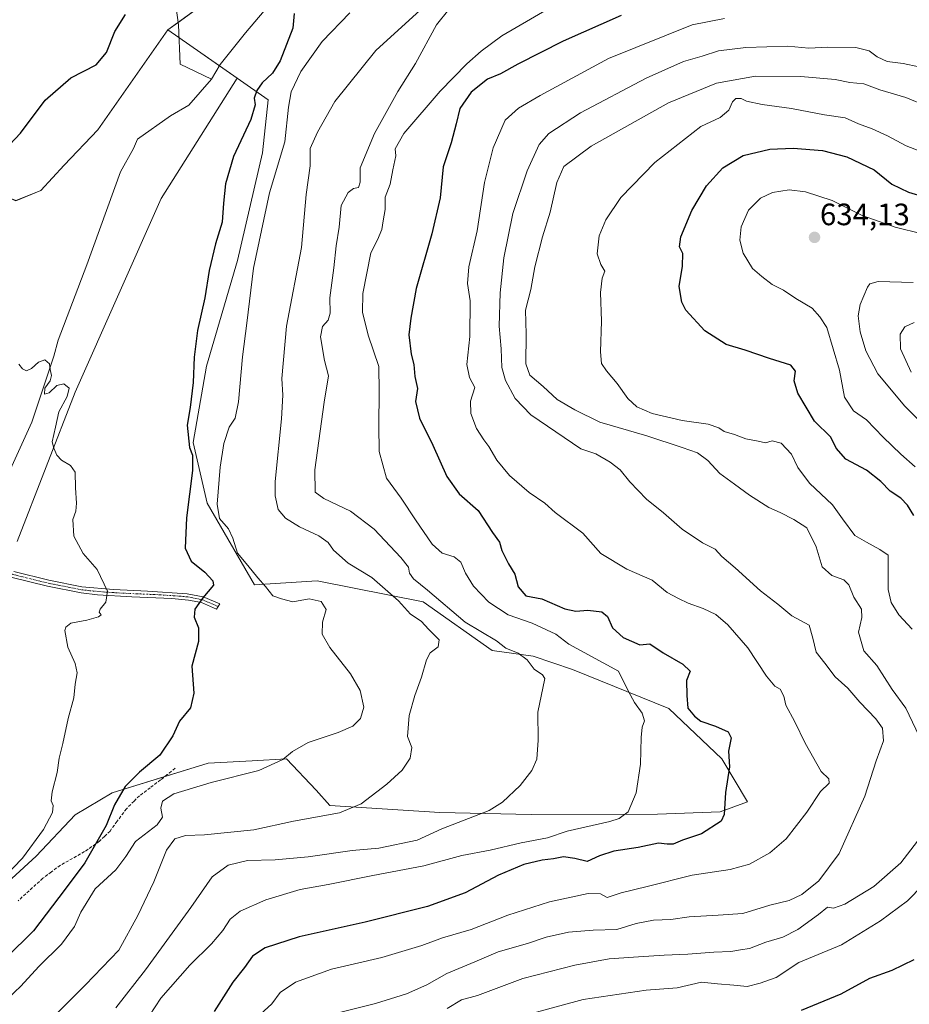
# Model space of a CAD drawing. Units: metres. Extents: x 618065 to 621537, y 4706301 to 4708673.
# Drawn here: x 619999 to 620287, y 4707514 to 4707833 of the extents above; entities that cross this region are included whole.
import ezdxf
from ezdxf.enums import TextEntityAlignment as Align

# ---------------------------------------------------------------- set-up
doc = ezdxf.new("R2010")
doc.units = ezdxf.units.M
doc.header["$MEASUREMENT"] = 0
doc.linetypes.add('TRAZO_Y_PUNTO', pattern=[1, 0.5, -0.25, 0, -0.25])
doc.linetypes.add('TRAZOSX2', pattern=[1.5, 1, -0.5])
for name, color, linetype, lineweight in [('Camino', 19, 'Continuous', 0), ('Camino Cxs', 19, 'Continuous', 0), ('Camino eje', 39, 'TRAZO_Y_PUNTO', 13), ('Carátula', 7, 'Continuous', 5), ('Corriente natural lineal', 142, 'Continuous', 13), ('Cultivos herbáceos CxS', 92, 'Continuous', 0), ('Curva de nivel maestra', 36, 'Continuous', 30), ('Curva de nivel normal', 36, 'Continuous', 0), ('Pastizal CxS', 92, 'Continuous', 0), ('Punto de cota en terreno', 7, 'Continuous', 0), ('Rótulo de punto de cota en terreno', 19, 'Continuous', 0), ('Senda', 19, 'TRAZOSX2', 0)]:
    doc.layers.add(name, color=color, linetype=linetype, lineweight=lineweight)
doc.styles.add('Arial', font='txt', dxfattribs={"height": 0.2})

# ---------------------------------------------------------------- blocks, each defined once
blk = doc.blocks.new('*U152')
at = {"layer": 'Pastizal CxS', "color": 92, "linetype": 'Continuous', "lineweight": 0}
blk.add_polyline3d([(619989.36, 4707548.76, 569.66), (620004, 4707562, 571.15), (620016.69, 4707575.41, 571.57), (620028.69, 4707582.56, 573.56), (620059.84, 4707592.21, 577.74), (620074.12, 4707592.98, 578.51), (620085.3, 4707593.59, 579.86), (620094.89, 4707583.48, 582.7), (620099.36, 4707578.42, 584), (620135.05, 4707576.21, 588.1), (620164.65, 4707575.55, 591.35), (620205.68, 4707575.7, 596.42), (620226.04, 4707576.42, 599.59), (620234.94, 4707579.63, 602.79), (620226.61, 4707593.56, 598.99), (620209.36, 4707609.98, 597.76), (620178.12, 4707622.54, 591.88), (620165.37, 4707626.92, 590.38), (620151.99, 4707628.77, 588.38), (620129.65, 4707644.54, 587.77), (620095.25, 4707651.37, 582.07), (620074.88, 4707650.02, 578.53), (620059.5, 4707676.6, 578.07), (620054.96, 4707696.25, 575.15), (620059.32, 4707721.02, 576.7), (620069.36, 4707755.32, 578.34), (620077.5, 4707790.16, 578.67), (620079.34, 4707807.39, 575.87), (620069.25, 4707814.43, 574.02), (620046.78, 4707830.1, 574.38), (620087.56, 4707859.77, 574.98)], dxfattribs=at)
blk = doc.blocks.new('*U166')
at = {"layer": 'Curva de nivel normal', "color": 36, "linetype": 'Continuous', "lineweight": 0}
blk.add_polyline3d([(620289.32, 4707688.35, 630), (620284.72, 4707692.41, 630), (620278.95, 4707697.98, 630), (620273.56, 4707703.59, 630), (620269.28, 4707706.46, 630), (620266.36, 4707710.91, 630), (620264.73, 4707719.71, 630), (620260.68, 4707733.58, 630), (620258.38, 4707737.02, 630), (620255.91, 4707739.83, 630), (620250.59, 4707742.94, 630), (620246.63, 4707745.62, 630), (620242.92, 4707747.52, 630), (620239.52, 4707750.14, 630), (620236.48, 4707752.66, 630), (620233.48, 4707757.66, 630), (620232.37, 4707761.9, 630), (620232.84, 4707766.21, 630), (620235.21, 4707771.58, 630), (620239.16, 4707775.48, 630), (620243.01, 4707777.38, 630), (620248.44, 4707778.24, 630), (620253.73, 4707777.58, 630), (620262.35, 4707774.72, 630), (620272.16, 4707769.91, 630), (620282.82, 4707766.05, 630), (620300.35, 4707761.76, 630)], dxfattribs=at)
blk = doc.blocks.new('*U171')
at = {"layer": 'Curva de nivel normal', "color": 36, "linetype": 'Continuous', "lineweight": 0}
blk.add_polyline3d([(620288.04, 4707719.07, 640), (620284.53, 4707726.67, 640), (620284.42, 4707731.42, 640), (620285.94, 4707733.78, 640), (620288.98, 4707735.19, 640)], dxfattribs=at)
blk = doc.blocks.new('*U173')
at = {"layer": 'Curva de nivel normal', "color": 36, "linetype": 'Continuous', "lineweight": 0}
blk.add_polyline3d([(620175.1, 4707839.79, 595), (620155.19, 4707828.16, 595), (620148.42, 4707823.15, 595), (620143.8, 4707819.1, 595), (620135.15, 4707810.19, 595), (620123.35, 4707796.45, 595), (620120.57, 4707791.55, 595), (620120.72, 4707789.24, 595), (620119.79, 4707784.68, 595), (620118.94, 4707779.99, 595), (620117.23, 4707775.87, 595), (620117.25, 4707771.87, 595), (620116.58, 4707768.13, 595), (620116.2, 4707765.3, 595), (620114.84, 4707761.97, 595), (620112.62, 4707757.75, 595), (620110.01, 4707744.53, 595), (620109.97, 4707738.47, 595), (620111.79, 4707731.02, 595), (620115.2, 4707720.9, 595), (620115.3, 4707712.76, 595), (620115.28, 4707701.63, 595), (620115.36, 4707693.3, 595), (620117.67, 4707684.62, 595), (620122.5, 4707678.14, 595), (620127.09, 4707671.1, 595), (620132.59, 4707663.22, 595), (620135.76, 4707660.35, 595), (620139.66, 4707659.16, 595), (620141.9, 4707657.42, 595), (620143.34, 4707653.87, 595), (620145.98, 4707649.6, 595), (620150.95, 4707644.44, 595), (620157.18, 4707640.28, 595), (620165.01, 4707637.59, 595), (620172.69, 4707634.1, 595), (620176.93, 4707630.84, 595), (620192.98, 4707622, 595), (620196.16, 4707615.71, 595), (620198.21, 4707611.94, 595), (620200.76, 4707608.46, 595), (620201.51, 4707605.94, 595), (620200.76, 4707603.88, 595), (620200.37, 4707600.55, 595), (620200.2, 4707591.88, 595), (620198.78, 4707582.55, 595), (620196.16, 4707576.47, 595), (620193.21, 4707574.22, 595), (620190.2, 4707573.25, 595), (620176.34, 4707570.14, 595), (620169.99, 4707568.01, 595), (620161.44, 4707566.36, 595), (620151.32, 4707563.94, 595), (620142.18, 4707562.21, 595), (620129.85, 4707558.95, 595), (620113.24, 4707555.8, 595), (620098.75, 4707552.79, 595), (620089.7, 4707551.24, 595), (620078.54, 4707547.87, 595), (620070.25, 4707544.21, 595), (620066.92, 4707541.55, 595), (620064.58, 4707537.88, 595), (620060.94, 4707533.55, 595), (620053.85, 4707526.66, 595), (620044.48, 4707515.99, 595), (620040.8, 4707510.31, 595)], dxfattribs=at)
blk = doc.blocks.new('*U174')
at = {"layer": 'Curva de nivel normal', "color": 36, "linetype": 'Continuous', "lineweight": 0}
blk.add_polyline3d([(620138.15, 4707845.26, 585), (620114.29, 4707823.38, 585), (620100.91, 4707806.86, 585), (620095.3, 4707796.86, 585), (620092.98, 4707791.63, 585), (620092.92, 4707785.94, 585), (620091.67, 4707776.64, 585), (620090.09, 4707759.54, 585), (620085.3, 4707733.98, 585), (620083.74, 4707716.96, 585), (620084.08, 4707711.64, 585), (620083.62, 4707703.87, 585), (620081.55, 4707683.54, 585), (620081.54, 4707678.98, 585), (620082.57, 4707674.54, 585), (620084.98, 4707671.72, 585), (620089.45, 4707668.9, 585), (620095.76, 4707665.94, 585), (620098.74, 4707663.84, 585), (620100.52, 4707661.35, 585), (620105.28, 4707657.04, 585), (620112.91, 4707652.41, 585), (620121.57, 4707644.92, 585), (620125.53, 4707640.55, 585), (620128.92, 4707638.25, 585), (620131.51, 4707635.62, 585), (620134.83, 4707632.23, 585), (620134.44, 4707629.96, 585), (620131.92, 4707628.03, 585), (620130.69, 4707625.74, 585), (620129.13, 4707620.08, 585), (620126.94, 4707614.16, 585), (620125.12, 4707607.62, 585), (620124.5, 4707600.82, 585), (620125.92, 4707597.29, 585), (620125.43, 4707593.82, 585), (620122.8, 4707589.92, 585), (620117.79, 4707585.37, 585), (620109.47, 4707578.97, 585), (620102.42, 4707576.04, 585), (620087.55, 4707573.43, 585), (620074.69, 4707570.56, 585), (620058.64, 4707569, 585), (620052.44, 4707568.78, 585), (620049.01, 4707567.61, 585), (620046.32, 4707564, 585), (620042.21, 4707553.66, 585), (620036.99, 4707542.74, 585), (620030.86, 4707531.55, 585), (620020, 4707520.28, 585), (620009.07, 4707509.36, 585)], dxfattribs=at)
blk = doc.blocks.new('*U178')
at = {"layer": 'Curva de nivel normal', "color": 36, "linetype": 'Continuous', "lineweight": 0}
blk.add_polyline3d([(620137.97, 4707836.72, 590), (620133.95, 4707831.69, 590), (620127.12, 4707819.24, 590), (620121.4, 4707810.1, 590), (620113.8, 4707796.53, 590), (620109.21, 4707785.3, 590), (620109.14, 4707780.74, 590), (620108.62, 4707778.95, 590), (620106.96, 4707778.59, 590), (620105.26, 4707777.35, 590), (620103.04, 4707773.15, 590), (620102.31, 4707766.04, 590), (620101.4, 4707760.09, 590), (620100.6, 4707752.94, 590), (620099.3, 4707743.19, 590), (620099.42, 4707738.2, 590), (620098.81, 4707735.87, 590), (620096.89, 4707733.87, 590), (620096.32, 4707730.54, 590), (620097.56, 4707722.87, 590), (620098.94, 4707717.87, 590), (620097.45, 4707709.33, 590), (620094.46, 4707687.36, 590), (620094.54, 4707680.12, 590), (620097.32, 4707678.06, 590), (620106.08, 4707674, 590), (620113.76, 4707668.07, 590), (620122.41, 4707658.98, 590), (620124.86, 4707655.75, 590), (620125.17, 4707653.87, 590), (620126.52, 4707652, 590), (620131.07, 4707648.38, 590), (620143.23, 4707637.99, 590), (620153.42, 4707631.87, 590), (620156.44, 4707629.48, 590), (620160.42, 4707627.85, 590), (620163.38, 4707625.68, 590), (620165.68, 4707622.75, 590), (620168.36, 4707620.9, 590), (620169.16, 4707619.63, 590), (620166.8, 4707608.78, 590), (620166.93, 4707599.68, 590), (620166.51, 4707593.55, 590), (620164.92, 4707589.88, 590), (620161.12, 4707584.94, 590), (620155.39, 4707579.6, 590), (620151.07, 4707576.87, 590), (620135.73, 4707570.85, 590), (620127.72, 4707567.18, 590), (620115.18, 4707564.63, 590), (620106.54, 4707563.88, 590), (620092.32, 4707561.84, 590), (620081.56, 4707560.86, 590), (620072.6, 4707560.63, 590), (620066.36, 4707559.1, 590), (620061.1, 4707555.38, 590), (620054.18, 4707545.34, 590), (620039.52, 4707525.18, 590), (620029.86, 4707512.84, 590)], dxfattribs=at)
blk = doc.blocks.new('*U179')
at = {"layer": 'Curva de nivel normal', "color": 36, "linetype": 'Continuous', "lineweight": 0}
blk.add_polyline3d([(620101.18, 4707511.03, 610), (620114.18, 4707514.29, 610), (620124.18, 4707517.39, 610), (620130.76, 4707520.32, 610), (620137.26, 4707523.92, 610), (620146.42, 4707527.74, 610), (620153.93, 4707530.97, 610), (620163.52, 4707533.71, 610), (620169.52, 4707535.74, 610), (620176.85, 4707537.41, 610), (620184.85, 4707538.04, 610), (620192.52, 4707538.28, 610), (620198.76, 4707540.22, 610), (620204.41, 4707541.22, 610), (620210.07, 4707541.52, 610), (620215.96, 4707542.3, 610), (620225.34, 4707542.93, 610), (620233.38, 4707543.46, 610), (620242.17, 4707546.19, 610), (620248.38, 4707547.64, 610), (620252.53, 4707549.63, 610), (620258.06, 4707554.08, 610), (620264.69, 4707562.88, 610), (620272.99, 4707581.47, 610), (620276.64, 4707592.92, 610), (620279.07, 4707599.47, 610), (620278.74, 4707603.52, 610), (620276.57, 4707606.61, 610), (620271.42, 4707611.96, 610), (620267.46, 4707616.51, 610), (620263.4, 4707620.22, 610), (620260.05, 4707624.67, 610), (620257.23, 4707628.18, 610), (620256.13, 4707632.81, 610), (620254.9, 4707636.94, 610), (620249.34, 4707640.04, 610), (620244.73, 4707643.76, 610), (620239.09, 4707648.12, 610), (620230.85, 4707655.54, 610), (620226.56, 4707659.25, 610), (620224.4, 4707661.63, 610), (620220.27, 4707663.67, 610), (620213.67, 4707668.07, 610), (620207.65, 4707673.45, 610), (620202.16, 4707677.86, 610), (620196.71, 4707683.45, 610), (620193.57, 4707687.42, 610), (620190.31, 4707689.83, 610), (620185.64, 4707692.61, 610), (620180.85, 4707694.22, 610), (620164.56, 4707705.24, 610), (620159.48, 4707710.5, 610), (620156.3, 4707716.32, 610), (620155.2, 4707720.55, 610), (620154.9, 4707726.58, 610), (620154.26, 4707734, 610), (620154.6, 4707744.83, 610), (620155.83, 4707756.11, 610), (620158.68, 4707770.51, 610), (620163.4, 4707784.36, 610), (620167.29, 4707792.86, 610), (620170.43, 4707796.53, 610), (620180.72, 4707803.22, 610), (620201.96, 4707814.39, 610), (620214.11, 4707819.8, 610), (620220.24, 4707821.6, 610), (620225.44, 4707823.27, 610), (620234.37, 4707824.39, 610), (620247.97, 4707824.76, 610), (620254.85, 4707824.18, 610), (620260.84, 4707824.52, 610), (620270.02, 4707824.37, 610), (620274.35, 4707823.29, 610), (620277.04, 4707821.39, 610), (620280.24, 4707819.84, 610), (620285.44, 4707819.18, 610), (620300.68, 4707815.92, 610)], dxfattribs=at)
blk = doc.blocks.new('*U182')
at = {"layer": 'Curva de nivel normal', "color": 36, "linetype": 'Continuous', "lineweight": 0}
blk.add_polyline3d([(620105.85, 4707835.63, 580), (620096.86, 4707826.29, 580), (620089.86, 4707816.62, 580), (620086.82, 4707810.01, 580), (620085.91, 4707804.98, 580), (620084.75, 4707793.76, 580), (620079.76, 4707777.2, 580), (620074.57, 4707752.8, 580), (620072.41, 4707734.96, 580), (620070.94, 4707724.01, 580), (620069.67, 4707709.4, 580), (620068.59, 4707704.16, 580), (620066.68, 4707701.26, 580), (620064.95, 4707695.91, 580), (620063.68, 4707688.21, 580), (620062.75, 4707676.2, 580), (620063.52, 4707671.54, 580), (620066.37, 4707668.2, 580), (620067.85, 4707665.19, 580), (620069.31, 4707660.29, 580), (620072.72, 4707656.37, 580), (620075.96, 4707652.33, 580), (620078.42, 4707649.53, 580), (620080.86, 4707646.5, 580), (620083.64, 4707645.51, 580), (620087.33, 4707644.51, 580), (620092.64, 4707645.49, 580), (620096.55, 4707644.68, 580), (620098.12, 4707642.02, 580), (620096.9, 4707637.95, 580), (620096.83, 4707634.07, 580), (620099.34, 4707629.68, 580), (620105.98, 4707621.14, 580), (620109.18, 4707615.82, 580), (620110.36, 4707610.39, 580), (620109.27, 4707606.67, 580), (620106.74, 4707604.24, 580), (620101.98, 4707602.18, 580), (620092.3, 4707598.88, 580), (620087.18, 4707595.97, 580), (620084.07, 4707593.35, 580), (620076.25, 4707589.83, 580), (620060.76, 4707585.88, 580), (620048.65, 4707582.21, 580), (620045.02, 4707579.88, 580), (620044.45, 4707577.62, 580), (620045.02, 4707574.7, 580), (620043.26, 4707572.18, 580), (620036.24, 4707566.78, 580), (620033.07, 4707561.97, 580), (620029.86, 4707557.55, 580), (620023.14, 4707551.39, 580), (620018.52, 4707543.88, 580), (620016.41, 4707539.18, 580), (620012.24, 4707533.5, 580), (620004.84, 4707526.21, 580), (619998.98, 4707519.84, 580), (619992.85, 4707514.03, 580)], dxfattribs=at)
blk = doc.blocks.new('*U185')
at = {"layer": 'Curva de nivel normal', "color": 36, "linetype": 'Continuous', "lineweight": 0}
for points in [[(620161.18, 4707510.07, 620), (620181.52, 4707515.58, 620), (620201.99, 4707518.58, 620), (620212.09, 4707519.36, 620), (620219.98, 4707521.16, 620), (620225.17, 4707520.57, 620), (620230.51, 4707520.2, 620), (620234.84, 4707519.78, 620), (620239.05, 4707520.81, 620), (620244.23, 4707522.72, 620), (620251.53, 4707527.55, 620), (620265.38, 4707533.24, 620), (620278.07, 4707541.03, 620), (620286.84, 4707547.58, 620), (620301.58, 4707562.56, 620)], [(620288.35, 4707635.64, 620), (620284, 4707640.28, 620), (620281.56, 4707644.32, 620), (620280.61, 4707648.56, 620), (620280.6, 4707659.63, 620), (620277.86, 4707661.56, 620), (620273.53, 4707663.9, 620), (620269.72, 4707666.08, 620), (620265.72, 4707671.42, 620), (620262.45, 4707675.99, 620), (620255, 4707683.08, 620), (620251.22, 4707688.09, 620), (620249.14, 4707692.5, 620), (620245.8, 4707696.04, 620), (620242.93, 4707696.8, 620), (620240.7, 4707696.08, 620), (620238.36, 4707696.62, 620), (620234.38, 4707697.4, 620), (620230.72, 4707698.79, 620), (620227.35, 4707699.81, 620), (620225.6, 4707700.95, 620), (620222.13, 4707702.16, 620), (620213.67, 4707703.36, 620), (620203.97, 4707705.66, 620), (620199.03, 4707707.81, 620), (620196.11, 4707710.48, 620), (620192.56, 4707715.37, 620), (620189.08, 4707719.5, 620), (620187.55, 4707721.9, 620), (620187.23, 4707725.66, 620), (620187.52, 4707735.57, 620), (620187.14, 4707744.87, 620), (620187.75, 4707749.54, 620), (620188.56, 4707751.87, 620), (620187.26, 4707754.02, 620), (620186.15, 4707757.45, 620), (620186.8, 4707763.25, 620), (620188.88, 4707768.51, 620), (620193.82, 4707775.67, 620), (620204.78, 4707787.08, 620), (620219.81, 4707798.75, 620), (620226.02, 4707801.66, 620), (620228.8, 4707804.07, 620), (620230.04, 4707806.72, 620), (620231.17, 4707807.86, 620), (620232.81, 4707807.83, 620), (620234.59, 4707806.94, 620), (620239.69, 4707805.87, 620), (620249.17, 4707804.54, 620), (620259.86, 4707802.54, 620), (620266.59, 4707801.58, 620), (620270.93, 4707799.63, 620), (620275.38, 4707798.04, 620), (620280.35, 4707795.75, 620), (620286.39, 4707792.44, 620), (620300.53, 4707787.04, 620)]]:
    blk.add_polyline3d(points, dxfattribs=at)
blk = doc.blocks.new('*U201')
at = {"layer": 'Curva de nivel normal', "color": 36, "linetype": 'Continuous', "lineweight": 0}
blk.add_polyline3d([(619993.65, 4707555.26, 570), (619999.58, 4707561.42, 570), (620006.38, 4707570.72, 570), (620009.24, 4707576.17, 570), (620009.46, 4707578.5, 570), (620008.88, 4707580, 570), (620009.23, 4707582.88, 570), (620010.83, 4707589.21, 570), (620011.42, 4707593.84, 570), (620012.65, 4707598.62, 570), (620014.35, 4707606.71, 570), (620016.25, 4707613.35, 570), (620016.62, 4707617.85, 570), (620017.28, 4707621.54, 570), (620016.67, 4707624.54, 570), (620014.29, 4707629.87, 570), (620013.31, 4707635.2, 570), (620013.57, 4707636.33, 570), (620015.28, 4707637.64, 570), (620020.46, 4707638.61, 570), (620024.27, 4707639.65, 570), (620025.05, 4707640.38, 570), (620024.42, 4707641.18, 570), (620024.78, 4707642.2, 570), (620026.63, 4707644.46, 570), (620027.1, 4707648.02, 570), (620023.78, 4707655.06, 570), (620019.24, 4707660.26, 570), (620016.25, 4707665.88, 570), (620015.94, 4707671.23, 570), (620016.83, 4707673.96, 570), (620017.1, 4707676.5, 570), (620016.71, 4707681.56, 570), (620016.6, 4707686.58, 570), (620015.18, 4707688.76, 570), (620012.18, 4707690.52, 570), (620010.74, 4707692.08, 570), (620009.75, 4707694.42, 570), (620009.13, 4707696.47, 570), (620010.21, 4707701.23, 570), (620011.37, 4707706.14, 570), (620014.08, 4707711.2, 570), (620014.75, 4707713.82, 570), (620012.93, 4707715.22, 570), (620010.73, 4707714.72, 570), (620008.26, 4707712.36, 570), (620006.73, 4707711.94, 570), (620006.84, 4707713.91, 570), (620008.5, 4707716.28, 570), (620008.98, 4707717.97, 570), (620008.56, 4707719.87, 570), (620008.35, 4707721.79, 570), (620006.84, 4707723.02, 570), (620004.76, 4707722.32, 570), (620002.44, 4707720.25, 570), (620000.87, 4707719.52, 570), (619999.56, 4707720.12, 570), (619998.37, 4707721.61, 570)], dxfattribs=at)
blk = doc.blocks.new('*U206')
at = {"layer": 'Curva de nivel normal', "color": 36, "linetype": 'Continuous', "lineweight": 0}
blk.add_polyline3d([(620298.16, 4707695.86, 635), (620285.94, 4707707.97, 635), (620277.19, 4707718.55, 635), (620273.32, 4707726.01, 635), (620271.47, 4707732.18, 635), (620270.88, 4707737.3, 635), (620271.48, 4707740.98, 635), (620273.83, 4707746.68, 635), (620274.57, 4707747.74, 635), (620277.28, 4707748.43, 635), (620288.72, 4707748.16, 635)], dxfattribs=at)
blk = doc.blocks.new('*U210')
at = {"layer": 'Curva de nivel normal', "color": 36, "linetype": 'Continuous', "lineweight": 0}
for points in [[(620293.08, 4707805.38, 615), (620286.33, 4707808.16, 615), (620277.88, 4707810.69, 615), (620272.67, 4707812.55, 615), (620268.17, 4707813.05, 615), (620263.34, 4707814, 615), (620252.17, 4707815.01, 615), (620237.51, 4707815.03, 615), (620224.84, 4707812.81, 615), (620209.25, 4707806.38, 615), (620184.15, 4707792.34, 615), (620175.31, 4707785.79, 615), (620173.05, 4707780.53, 615), (620170.87, 4707770.91, 615), (620168.35, 4707762.98, 615), (620165.85, 4707753.25, 615), (620164.6, 4707745.85, 615), (620162.82, 4707739.15, 615), (620163.04, 4707731.42, 615), (620162.93, 4707721.72, 615), (620164.22, 4707718.04, 615), (620168.6, 4707714.39, 615), (620173.14, 4707710.14, 615), (620178.84, 4707706.87, 615), (620186.93, 4707702.83, 615), (620202.18, 4707698.38, 615), (620213.65, 4707694.56, 615), (620218.68, 4707692.92, 615), (620221.98, 4707690.41, 615), (620225.95, 4707686.18, 615), (620230.66, 4707682.73, 615), (620235.51, 4707679.1, 615), (620241.86, 4707675.1, 615), (620245.47, 4707673.57, 615), (620249.9, 4707671.27, 615), (620254.19, 4707668.55, 615), (620257.22, 4707662.42, 615), (620259.14, 4707655.86, 615), (620262.27, 4707653.08, 615), (620266.17, 4707651.66, 615), (620267.8, 4707650.06, 615), (620269.46, 4707646.01, 615), (620271.9, 4707642.2, 615), (620272.07, 4707639.42, 615), (620270.89, 4707634.73, 615), (620272.72, 4707628.62, 615), (620276.94, 4707623.87, 615), (620281.85, 4707616.09, 615), (620286.34, 4707610.05, 615), (620290.67, 4707601.01, 615)], [(620295.84, 4707574.34, 615), (620284.65, 4707559.84, 615), (620275.96, 4707552.18, 615), (620266.51, 4707546.47, 615), (620262.84, 4707545.21, 615), (620260.89, 4707545.44, 615), (620257.94, 4707543.14, 615), (620251.23, 4707538.2, 615), (620246.42, 4707535.8, 615), (620240.84, 4707534.17, 615), (620235.51, 4707532.05, 615), (620232.68, 4707531.69, 615), (620229.52, 4707531.12, 615), (620224.02, 4707530.93, 615), (620215.56, 4707530.21, 615), (620207.86, 4707529.97, 615), (620197.85, 4707529.22, 615), (620190.05, 4707528.76, 615), (620178.8, 4707526.71, 615), (620162, 4707522.32, 615), (620147.23, 4707516.87, 615), (620142.08, 4707515.38, 615), (620137.41, 4707512.61, 615)]]:
    blk.add_polyline3d(points, dxfattribs=at)
blk = doc.blocks.new('*U213')
at = {"layer": 'Curva de nivel maestra', "color": 36, "linetype": 'Continuous', "lineweight": 30}
for points in [[(620252.44, 4707512.04, 625), (620265.26, 4707517.35, 625), (620274.61, 4707522.49, 625), (620281.83, 4707525.02, 625), (620289, 4707528.48, 625)], [(620288.88, 4707672.58, 625), (620286.86, 4707675.89, 625), (620284.72, 4707678.16, 625), (620281.17, 4707680.5, 625), (620278.19, 4707683.63, 625), (620273.56, 4707687.25, 625), (620266.82, 4707690.86, 625), (620263.7, 4707694.4, 625), (620261.94, 4707697.96, 625), (620256.67, 4707703.15, 625), (620251.2, 4707712.19, 625), (620250.02, 4707716.2, 625), (620250.48, 4707719.43, 625), (620248.96, 4707721.34, 625), (620242.09, 4707723.45, 625), (620234.2, 4707726.23, 625), (620228.01, 4707728.04, 625), (620221.09, 4707732.45, 625), (620214.84, 4707739.2, 625), (620213.6, 4707741.73, 625), (620212.68, 4707746.82, 625), (620213.79, 4707753.39, 625), (620213.86, 4707757.5, 625), (620212.86, 4707759.68, 625), (620213.25, 4707762.96, 625), (620216.87, 4707771.48, 625), (620221.6, 4707779.49, 625), (620226.95, 4707785.32, 625), (620233.51, 4707789.35, 625), (620242.17, 4707791.44, 625), (620249.71, 4707791.7, 625), (620259.26, 4707790.95, 625), (620267.11, 4707788.96, 625), (620276.01, 4707784.68, 625), (620281.8, 4707779.99, 625), (620287.13, 4707777.49, 625), (620302.4, 4707772.89, 625)]]:
    blk.add_polyline3d(points, dxfattribs=at)
blk = doc.blocks.new('*U216')
at = {"layer": 'Curva de nivel maestra', "color": 36, "linetype": 'Continuous', "lineweight": 30}
blk.add_polyline3d([(620193.85, 4707834.8, 600), (620175.06, 4707826.45, 600), (620160.36, 4707818.93, 600), (620154.73, 4707815.82, 600), (620150.52, 4707814.06, 600), (620145.18, 4707809.94, 600), (620141.47, 4707804.62, 600), (620140.38, 4707799.66, 600), (620138.74, 4707793.46, 600), (620136.14, 4707785.65, 600), (620135.15, 4707775.58, 600), (620132.48, 4707763.96, 600), (620127.35, 4707746.2, 600), (620125.62, 4707736.54, 600), (620124.98, 4707731.2, 600), (620125.7, 4707724.87, 600), (620126.63, 4707721.49, 600), (620126.91, 4707717.68, 600), (620127.75, 4707713.79, 600), (620127.13, 4707709.57, 600), (620128.44, 4707704.13, 600), (620132.81, 4707695.38, 600), (620137.31, 4707685.18, 600), (620141.35, 4707679.58, 600), (620147.42, 4707674.16, 600), (620152.1, 4707667.03, 600), (620154.35, 4707663.86, 600), (620155.19, 4707661.24, 600), (620157.34, 4707656.87, 600), (620159.42, 4707653.5, 600), (620160.46, 4707649.38, 600), (620162.95, 4707646.5, 600), (620168.15, 4707645.5, 600), (620175.6, 4707642.32, 600), (620179.18, 4707641.48, 600), (620183.1, 4707641.85, 600), (620187.6, 4707641.33, 600), (620189.44, 4707639.81, 600), (620191.09, 4707636.14, 600), (620194.56, 4707632.92, 600), (620199.93, 4707630.62, 600), (620203.21, 4707630.91, 600), (620207.52, 4707627.95, 600), (620213.89, 4707624.37, 600), (620216.32, 4707622.04, 600), (620215.07, 4707619, 600), (620215.16, 4707614.15, 600), (620215.49, 4707610.1, 600), (620217.72, 4707607.42, 600), (620219.71, 4707605.83, 600), (620224.56, 4707604.24, 600), (620228.63, 4707602.42, 600), (620229.65, 4707600.46, 600), (620228.76, 4707596.09, 600), (620229.05, 4707590.98, 600), (620227.8, 4707582.7, 600), (620227.28, 4707575.58, 600), (620226.39, 4707573.36, 600), (620219.98, 4707569.32, 600), (620213.84, 4707567.2, 600), (620210.82, 4707565.98, 600), (620208.78, 4707565.93, 600), (620205.97, 4707566.22, 600), (620199.39, 4707564.89, 600), (620191.5, 4707563.62, 600), (620186.81, 4707562.13, 600), (620182.85, 4707560.29, 600), (620178.89, 4707561.28, 600), (620175.18, 4707561.82, 600), (620171.94, 4707561.16, 600), (620168.3, 4707560.74, 600), (620162.27, 4707559.28, 600), (620154.12, 4707555.91, 600), (620143.22, 4707550.1, 600), (620131.06, 4707545.69, 600), (620110.75, 4707540.62, 600), (620089.32, 4707535.88, 600), (620078.36, 4707532.32, 600), (620074.21, 4707529.54, 600), (620071.59, 4707525.88, 600), (620067.81, 4707521.21, 600), (620061.72, 4707511.63, 600)], dxfattribs=at)
blk = doc.blocks.new('*U221')
at = {"layer": 'Curva de nivel maestra', "color": 36, "linetype": 'Continuous', "lineweight": 30}
for points in [[(619991.53, 4707788.94, 575), (619998.86, 4707796.58, 575), (620006.86, 4707807.34, 575), (620015.19, 4707814.49, 575), (620023.49, 4707818.76, 575), (620026.82, 4707822.71, 575), (620029.57, 4707829.55, 575), (620032.96, 4707835.06, 575)], [(620087.76, 4707835.44, 575), (620087.28, 4707830.68, 575), (620083.21, 4707820.02, 575), (620080.73, 4707816, 575), (620077.33, 4707812.87, 575), (620075.58, 4707810.47, 575), (620074.77, 4707807.98, 575), (620075.1, 4707805.74, 575), (620073.64, 4707801.04, 575), (620068.07, 4707789.07, 575), (620065.42, 4707780.2, 575), (620064.77, 4707773.87, 575), (620064.41, 4707767.75, 575), (620062.2, 4707760.71, 575), (620060.1, 4707752.08, 575), (620058.72, 4707743.2, 575), (620056.36, 4707732.54, 575), (620055.24, 4707723.87, 575), (620054.92, 4707715.72, 575), (620053.93, 4707707.58, 575), (620052.96, 4707701.86, 575), (620053.76, 4707694.66, 575), (620054.77, 4707692.12, 575), (620054.69, 4707687.11, 575), (620052.8, 4707671.77, 575), (620052.31, 4707661.92, 575), (620054.28, 4707657.79, 575), (620058.74, 4707654.17, 575), (620061.31, 4707651.37, 575), (620061.59, 4707649.94, 575), (620058.08, 4707645.87, 575), (620055.52, 4707642.21, 575), (620055.29, 4707639.59, 575), (620056.72, 4707636.08, 575), (620056.72, 4707631.63, 575), (620054.52, 4707623.64, 575), (620055.16, 4707614.94, 575), (620054.14, 4707610.13, 575), (620050.5, 4707605.87, 575), (620048.34, 4707601.07, 575), (620044.18, 4707594.83, 575), (620037.52, 4707589.27, 575), (620032.86, 4707584.68, 575), (620029.4, 4707578.73, 575), (620026.71, 4707571.97, 575), (620019.74, 4707559.89, 575), (620013.45, 4707551.3, 575), (620003.16, 4707537.82, 575), (619985.12, 4707520.22, 575)]]:
    blk.add_polyline3d(points, dxfattribs=at)
blk = doc.blocks.new('5PATER')
at = {"layer": 'Carátula', "linetype": 'Continuous', "lineweight": 5}
h = blk.add_hatch(color=250, dxfattribs=at)
edge = h.paths.add_edge_path()
edge.add_ellipse((0, 0.01), major_axis=(-1.33, -1.34), ratio=0.999422, start_angle=0, end_angle=360)

msp = doc.modelspace()

# ---------------------------------------------------------------- linework, layer by layer
at = {"layer": 'Camino', "color": 19, "linetype": 'Continuous', "lineweight": 0}
msp.add_polyline3d([(619996.72, 4707654.4, 567.85), (620008.11, 4707651.56, 568.22), (620018.86, 4707649.45, 569.03), (620029.04, 4707648.52, 570.03), (620040.11, 4707648, 571.03), (620053.05, 4707647.14, 573.52), (620058.25, 4707646.19, 574.71), (620063.61, 4707643.87, 576.2), (620062.57, 4707642.15, 576.27), (620057.66, 4707644.28, 575.03), (620053.45, 4707645.09, 573.81), (620048.03, 4707645.65, 572.51), (620035.05, 4707646.22, 570.58), (620023.89, 4707646.85, 569.55), (620018.55, 4707647.48, 569.07), (620007.68, 4707649.61, 568.27), (619996.18, 4707652.48, 567.85)], dxfattribs=at)
at = {"layer": 'Camino Cxs', "color": 19, "linetype": 'Continuous', "lineweight": 0}
msp.add_polyline3d([(619996.72, 4707654.4, 567.85), (620008.11, 4707651.56, 568.22), (620018.86, 4707649.45, 569.03), (620029.04, 4707648.52, 570.03), (620040.11, 4707648, 571.03), (620053.05, 4707647.14, 573.52), (620058.25, 4707646.19, 574.71), (620063.61, 4707643.87, 576.2), (620062.57, 4707642.15, 576.27), (620057.66, 4707644.28, 575.03), (620053.45, 4707645.09, 573.81), (620048.03, 4707645.65, 572.51), (620035.05, 4707646.22, 570.58), (620023.89, 4707646.85, 569.55), (620018.55, 4707647.48, 569.07), (620007.68, 4707649.61, 568.27), (619996.18, 4707652.48, 567.85)], dxfattribs=at)
at = {"layer": 'Camino eje', "color": 39, "linetype": 'TRAZO_Y_PUNTO', "lineweight": 13}
msp.add_polyline3d([(619960.39, 4707664.78, 567.72), (619961.59, 4707664.41, 567.67), (619963.6, 4707664.32, 567.62), (619966.14, 4707662.99, 567.46), (619968.52, 4707662.22, 567.62), (619975.38, 4707660.04, 567.36), (619979.51, 4707658.73, 567.13), (619996.45, 4707653.44, 567.78), (620007.9, 4707650.59, 568.24), (620018.71, 4707648.47, 569), (620021.38, 4707648.15, 569.2), (620026.47, 4707647.69, 569.83), (620032.05, 4707647.37, 570.3), (620037.58, 4707647.11, 570.81), (620044.07, 4707646.83, 571.65), (620050.54, 4707646.4, 573.01), (620053.25, 4707646.12, 573.66), (620055.85, 4707645.64, 574.39), (620057.96, 4707645.24, 574.88), (620060.41, 4707644.17, 575.59), (620063.09, 4707643.01, 576.26)], dxfattribs=at)
at = {"layer": 'Corriente natural lineal', "color": 142, "linetype": 'Continuous', "lineweight": 13}
for points in [[(620048.4, 4707845.11, 574.89), (620050.15, 4707831.77, 574.38), (620050.68, 4707818.93, 573.93), (620060.86, 4707814.15, 572.93)], [(620082.83, 4707842.1, 573.63), (620071.95, 4707829.12, 573.38), (620063.71, 4707818.86, 573.2), (620060.86, 4707814.15, 572.93)], [(620060.86, 4707814.15, 572.93), (620053.53, 4707805.65, 572.99), (620047.64, 4707802.18, 572.73), (620036.91, 4707794.68, 572.41), (620035.55, 4707791.63, 572.4), (620031.35, 4707783.99, 572), (620020.43, 4707753.9, 570.99), (620011.12, 4707729.4, 570.25), (620009.68, 4707724.25, 570.14), (620002.53, 4707702.81, 569.12), (619993.39, 4707682.63, 568.81), (619983.4, 4707664.76, 568.03), (619980.44, 4707660.39, 567.39)]]:
    msp.add_polyline3d(points, dxfattribs=at)
at = {"layer": 'Cultivos herbáceos CxS', "color": 92, "linetype": 'Continuous', "lineweight": 0}
for points in [[(620087.56, 4707859.77, 574.98), (620046.78, 4707830.1, 574.38), (620024, 4707797.64, 573.79), (620013.03, 4707786.16, 573.01), (620005.55, 4707777.95, 573.02), (619997.36, 4707774.68, 573.41), (619985.26, 4707779.75, 573.89), (619976.92, 4707790.46, 575.4), (619977.29, 4707818.06, 577.81), (619981.31, 4707838.17, 578.44)], [(620046.78, 4707830.1, 574.38), (620050.05, 4707832.48, 574.35), (620087.56, 4707859.77, 574.98)], [(619985.26, 4707779.75, 573.89), (619986.68, 4707779.16, 573.76), (619988.53, 4707778.38, 573.93), (619997.35, 4707774.69, 573.41), (620005.55, 4707777.95, 573.02), (620013.03, 4707786.16, 573.01), (620024, 4707797.64, 573.79), (620046.78, 4707830.1, 574.38)], [(619997.83, 4707664.17, 568.64), (620016.63, 4707712.53, 570.45), (620044.52, 4707775.37, 572.65), (620069.25, 4707814.43, 574.02), (620079.34, 4707807.39, 575.87), (620077.5, 4707790.16, 578.67), (620069.36, 4707755.32, 578.34), (620059.32, 4707721.02, 576.7), (620054.96, 4707696.25, 575.15), (620059.5, 4707676.6, 578.07), (620074.88, 4707650.02, 578.53), (620095.25, 4707651.37, 582.07), (620129.65, 4707644.54, 587.77), (620151.99, 4707628.77, 588.38), (620165.37, 4707626.92, 590.38), (620178.12, 4707622.54, 591.88), (620209.36, 4707609.98, 597.76), (620226.61, 4707593.56, 598.99), (620234.94, 4707579.63, 602.79), (620226.04, 4707576.42, 599.59), (620205.68, 4707575.7, 596.42), (620164.65, 4707575.55, 591.35), (620135.05, 4707576.21, 588.1), (620099.36, 4707578.42, 584), (620094.89, 4707583.48, 582.7), (620085.3, 4707593.59, 579.86), (620074.12, 4707592.98, 578.51), (620059.84, 4707592.21, 577.74), (620028.69, 4707582.56, 573.56), (620016.69, 4707575.41, 571.57), (620004, 4707562, 571.15), (619989.36, 4707548.76, 569.66)], [(619989.36, 4707548.76, 569.66), (620004, 4707562, 571.15), (620016.69, 4707575.41, 571.57), (620028.69, 4707582.56, 573.56), (620045.73, 4707587.84, 577.33), (620059.84, 4707592.21, 577.74), (620074.12, 4707592.98, 578.51), (620085.3, 4707593.59, 579.86), (620094.89, 4707583.48, 582.7), (620099.36, 4707578.42, 584), (620135.05, 4707576.21, 588.1), (620164.65, 4707575.55, 591.35), (620205.68, 4707575.7, 596.42), (620226.04, 4707576.42, 599.59), (620234.94, 4707579.63, 602.79), (620226.61, 4707593.56, 598.99), (620209.36, 4707609.98, 597.76), (620178.11, 4707622.54, 591.88), (620165.37, 4707626.93, 590.38), (620151.99, 4707628.77, 588.38), (620129.65, 4707644.54, 587.77), (620095.25, 4707651.37, 582.07), (620074.88, 4707650.02, 578.53), (620059.5, 4707676.6, 578.07), (620054.96, 4707696.25, 575.15), (620059.32, 4707721.02, 576.7), (620069.36, 4707755.32, 578.34), (620077.5, 4707790.16, 578.67), (620079.34, 4707807.4, 575.87), (620069.25, 4707814.43, 574.02)], [(620069.25, 4707814.43, 574.02), (620044.52, 4707775.37, 572.65), (620016.63, 4707712.53, 570.45), (619997.83, 4707664.17, 568.64)]]:
    msp.add_polyline3d(points, dxfattribs=at)
at = {"layer": 'Curva de nivel normal', "color": 36, "linetype": 'Continuous', "lineweight": 0}
msp.add_polyline3d([(620227.44, 4707833.77, 605), (620216.99, 4707831.73, 605), (620189.76, 4707820.77, 605), (620167.63, 4707808.79, 605), (620160.6, 4707804.66, 605), (620156.24, 4707800.81, 605), (620152.29, 4707791.86, 605), (620149.57, 4707780.54, 605), (620147.16, 4707764.87, 605), (620144.42, 4707753.2, 605), (620143.96, 4707747.87, 605), (620144.87, 4707742.2, 605), (620144.75, 4707730.64, 605), (620143.84, 4707721.5, 605), (620144.66, 4707717.35, 605), (620146.35, 4707714.03, 605), (620145, 4707709.69, 605), (620145.12, 4707705.6, 605), (620146.96, 4707700.8, 605), (620149.26, 4707697.07, 605), (620150.96, 4707694.98, 605), (620153.53, 4707690.52, 605), (620157.67, 4707685.55, 605), (620164.06, 4707680.04, 605), (620169.08, 4707676.6, 605), (620172.52, 4707673.53, 605), (620181.43, 4707666.78, 605), (620187.25, 4707660.27, 605), (620195.77, 4707655.12, 605), (620204, 4707651.53, 605), (620208.84, 4707647.52, 605), (620212.55, 4707645.61, 605), (620215.69, 4707644.12, 605), (620220.55, 4707642.42, 605), (620224.67, 4707640.39, 605), (620228.54, 4707637.03, 605), (620235.06, 4707629.6, 605), (620241.06, 4707620.43, 605), (620243.82, 4707617.19, 605), (620245.52, 4707616.19, 605), (620246.72, 4707613.96, 605), (620247.3, 4707611.07, 605), (620250.22, 4707605.62, 605), (620253.61, 4707598.74, 605), (620258.84, 4707589.55, 605), (620261.33, 4707587.17, 605), (620261.44, 4707585.72, 605), (620258.56, 4707583.04, 605), (620254.14, 4707576.29, 605), (620247.51, 4707567.67, 605), (620242.17, 4707563.07, 605), (620235.51, 4707559.48, 605), (620229.27, 4707557.72, 605), (620216.9, 4707555.85, 605), (620202.38, 4707552.17, 605), (620193.91, 4707550.18, 605), (620189.34, 4707548.58, 605), (620187.2, 4707549.86, 605), (620183.21, 4707549.91, 605), (620170.64, 4707547.18, 605), (620157.11, 4707542.84, 605), (620145.18, 4707538.22, 605), (620135.85, 4707535.5, 605), (620129.18, 4707533.04, 605), (620116.18, 4707529.15, 605), (620099.85, 4707525.39, 605), (620088.18, 4707521.2, 605), (620083.18, 4707517.77, 605), (620080.52, 4707514.12, 605), (620076.85, 4707510.83, 605)], dxfattribs=at)
at = {"layer": 'Pastizal CxS', "color": 92, "linetype": 'Continuous', "lineweight": 0}
for points in [[(620046.78, 4707830.1, 574.38), (620050.05, 4707832.48, 574.35), (620087.56, 4707859.77, 574.98)], [(619985.26, 4707779.75, 573.89), (619986.68, 4707779.16, 573.76), (619988.53, 4707778.38, 573.93), (619997.35, 4707774.69, 573.41), (620005.55, 4707777.95, 573.02), (620013.03, 4707786.16, 573.01), (620024, 4707797.64, 573.79), (620046.78, 4707830.1, 574.38)], [(619997.36, 4707774.68, 573.41), (620005.55, 4707777.95, 573.02), (620013.03, 4707786.16, 573.01), (620024, 4707797.64, 573.79), (620046.78, 4707830.1, 574.38), (620069.25, 4707814.43, 574.02), (620069.25, 4707814.43, 574.02), (620044.52, 4707775.37, 572.65), (620016.63, 4707712.53, 570.45), (619997.83, 4707664.17, 568.64)], [(620069.25, 4707814.43, 574.02), (620063.47, 4707818.46, 573.19), (620050.32, 4707827.63, 574.36), (620046.78, 4707830.1, 574.38)], [(619989.36, 4707548.76, 569.66), (620004, 4707562, 571.15), (620016.69, 4707575.41, 571.57), (620028.69, 4707582.56, 573.56), (620045.73, 4707587.84, 577.33), (620059.84, 4707592.21, 577.74), (620074.12, 4707592.98, 578.51), (620085.3, 4707593.59, 579.86), (620094.89, 4707583.48, 582.7), (620099.36, 4707578.42, 584), (620135.05, 4707576.21, 588.1), (620164.65, 4707575.55, 591.35), (620205.68, 4707575.7, 596.42), (620226.04, 4707576.42, 599.59), (620234.94, 4707579.63, 602.79), (620226.61, 4707593.56, 598.99), (620209.36, 4707609.98, 597.76), (620178.11, 4707622.54, 591.88), (620165.37, 4707626.93, 590.38), (620151.99, 4707628.77, 588.38), (620129.65, 4707644.54, 587.77), (620095.25, 4707651.37, 582.07), (620074.88, 4707650.02, 578.53), (620059.5, 4707676.6, 578.07), (620054.96, 4707696.25, 575.15), (620059.32, 4707721.02, 576.7), (620069.36, 4707755.32, 578.34), (620077.5, 4707790.16, 578.67), (620079.34, 4707807.4, 575.87), (620069.25, 4707814.43, 574.02)], [(620069.25, 4707814.43, 574.02), (620044.52, 4707775.37, 572.65), (620016.63, 4707712.53, 570.45), (619997.83, 4707664.17, 568.64)]]:
    msp.add_polyline3d(points, dxfattribs=at)
at = {"layer": 'Senda', "color": 19, "linetype": 'TRAZOSX2', "lineweight": 0}
msp.add_polyline3d([(620049.1, 4707590.6, 577.11), (620046.56, 4707588.49, 577.26), (620044.4, 4707586.8, 577.32), (620041, 4707584.24, 576.66), (620037.53, 4707581.63, 576.38), (620035.75, 4707579.9, 576.18), (620033.31, 4707577.39, 575.81), (620030.25, 4707573.34, 575.17), (620027.97, 4707570.19, 575.52), (620026.18, 4707568.45, 575.3), (620024.54, 4707566.85, 575.27), (620022.05, 4707565.13, 574.52), (620019.7, 4707563.5, 574.06), (620011.84, 4707559.1, 573.18), (620008.94, 4707556.93, 572.95), (620006.14, 4707554.85, 572.66), (619998.12, 4707547.55, 572.28)], dxfattribs=at)

# ---------------------------------------------------------------- block references
at = {"layer": 'Curva de nivel maestra', "color": 36, "linetype": 'Continuous', "lineweight": 30}
for name in ['*U213', '*U216', '*U221']:
    msp.add_blockref(name, (0, 0), dxfattribs=at)
at = {"layer": 'Curva de nivel normal', "color": 36, "linetype": 'Continuous', "lineweight": 0}
for name in ['*U171', '*U210', '*U185', '*U166', '*U206', '*U178', '*U173', '*U179', '*U174', '*U182', '*U201']:
    msp.add_blockref(name, (0, 0), dxfattribs=at)
at = {"layer": 'Pastizal CxS', "color": 92, "linetype": 'Continuous', "lineweight": 0}
msp.add_blockref('*U152', (0, 0), dxfattribs=at)
at = {"layer": 'Punto de cota en terreno', "linetype": 'Continuous', "lineweight": 0}
msp.add_blockref('5PATER', (620256.67, 4707762.78, 634.13), dxfattribs=at)

# ---------------------------------------------------------------- texts
at = {"layer": 'Rótulo de punto de cota en terreno', "color": 19, "linetype": 'Continuous', "lineweight": 0, "style": 'Arial'}
msp.add_text('634,13', height=7, dxfattribs=at).set_placement((620258.43, 4707764.54), align=Align.BOTTOM_LEFT)

doc.saveas('drawing.dxf')
